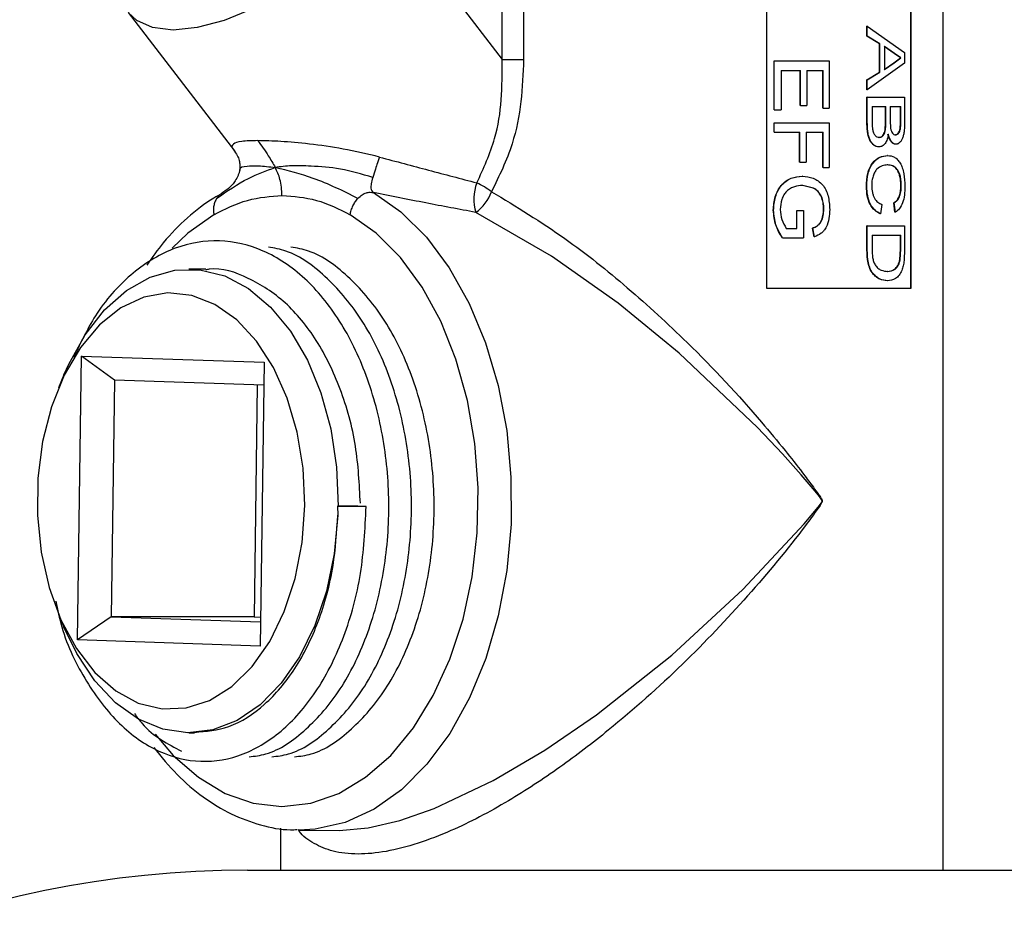
# Model space of a CAD drawing. Units: inches. Extents: x 0 to 115, y 0 to 94.
# Drawn here: x 58 to 60, y 38 to 39 of the extents above; entities that cross this region are included whole.
import ezdxf

# ---------------------------------------------------------------- set-up
doc = ezdxf.new("R2010")
doc.units = ezdxf.units.IN
doc.header["$MEASUREMENT"] = 0

msp = doc.modelspace()

# ---------------------------------------------------------------- linework, layer by layer
at = {"color": 7, "linetype": 'Continuous', "lineweight": 25}
for p, q in [((59.7211, 37.633), (59.7211, 40.4332)), ((59.3477, 40.3632), (59.3477, 38.8632)), ((59.6523, 38.8632), (59.6523, 40.3632)), ((59.6532, 38.8632), (59.6532, 40.3632)), ((58.7888, 39.3464), (58.7888, 40.0014)), ((58.8343, 40.0014), (58.8343, 39.3464)), ((58.5379, 39.6739), (58.7888, 39.3464)), ((57.9992, 39.4459), (58.2235, 39.1531)), ((59.5598, 39.3959), (59.5598, 39.4171)), ((59.5606, 39.4171), (59.5598, 39.4171)), ((59.5606, 39.3959), (59.5606, 39.4171)), ((59.5606, 39.4171), (59.6393, 39.3609)), ((59.5865, 39.3798), (59.5598, 39.3959)), ((59.5606, 39.3959), (59.5598, 39.3959)), ((59.5873, 39.3798), (59.5606, 39.3959)), ((59.5865, 39.3194), (59.5865, 39.3798)), ((59.5873, 39.3798), (59.5865, 39.3798)), ((59.5873, 39.3194), (59.5873, 39.3798)), ((59.6174, 39.3593), (59.596, 39.3738)), ((59.6182, 39.3593), (59.5968, 39.3738)), ((59.5968, 39.3738), (59.5968, 39.3254)), ((59.6174, 39.3593), (59.6182, 39.3593)), ((59.6306, 39.3496), (59.6174, 39.3593)), ((59.6315, 39.3496), (59.6182, 39.3593)), ((59.6393, 39.3609), (59.6393, 39.3384)), ((58.7888, 39.3464), (58.8343, 39.3464)), ((59.3636, 39.2398), (59.3636, 39.3433)), ((59.3641, 39.3433), (59.3636, 39.3433)), ((59.3641, 39.3433), (59.4798, 39.3433)), ((59.3641, 39.2398), (59.3641, 39.3433)), ((59.4798, 39.3433), (59.4798, 39.2434)), ((59.6393, 39.3384), (59.5606, 39.2821)), ((59.596, 39.3254), (59.6163, 39.3392)), ((59.5968, 39.3254), (59.6172, 39.3392)), ((59.6163, 39.3392), (59.6306, 39.3496)), ((59.6163, 39.3392), (59.6172, 39.3392)), ((59.6172, 39.3392), (59.6315, 39.3496)), ((59.6306, 39.3496), (59.6315, 39.3496)), ((59.3783, 39.3233), (59.4195, 39.3233)), ((59.3783, 39.3233), (59.3783, 39.2398)), ((59.419, 39.2489), (59.419, 39.3233)), ((59.4195, 39.2489), (59.4195, 39.3233)), ((59.4329, 39.3233), (59.4673, 39.3233)), ((59.4329, 39.3233), (59.4329, 39.2489)), ((59.4667, 39.2434), (59.4667, 39.3233)), ((59.4673, 39.2434), (59.4673, 39.3233)), ((59.5598, 39.3033), (59.5865, 39.3194)), ((59.5606, 39.3033), (59.5873, 39.3194)), ((59.5873, 39.3194), (59.5865, 39.3194)), ((59.5598, 39.2821), (59.5598, 39.3033)), ((59.5606, 39.3033), (59.5598, 39.3033)), ((59.5606, 39.2821), (59.5606, 39.3033)), ((59.5606, 39.2821), (59.5598, 39.2821)), ((59.5598, 39.2139), (59.5598, 39.267)), ((59.5606, 39.267), (59.5598, 39.267)), ((59.5606, 39.2139), (59.5606, 39.267)), ((59.5606, 39.267), (59.6393, 39.267)), ((59.6393, 39.267), (59.6393, 39.214)), ((59.3641, 39.2398), (59.3636, 39.2398)), ((59.3641, 39.2398), (59.3783, 39.2398)), ((59.4195, 39.2489), (59.419, 39.2489)), ((59.4195, 39.2489), (59.4329, 39.2489)), ((59.4673, 39.2434), (59.4667, 39.2434)), ((59.4673, 39.2434), (59.4798, 39.2434)), ((59.5709, 39.2471), (59.5999, 39.2471)), ((59.5709, 39.2471), (59.5709, 39.2136)), ((59.5991, 39.2159), (59.5991, 39.2471)), ((59.5999, 39.2159), (59.5999, 39.2471)), ((59.6089, 39.2471), (59.6315, 39.2471)), ((59.6089, 39.2471), (59.6089, 39.2179)), ((59.6306, 39.2201), (59.6306, 39.2471)), ((59.6315, 39.2201), (59.6315, 39.2471)), ((59.3636, 39.1926), (59.3636, 39.2126)), ((59.3641, 39.2126), (59.3636, 39.2126)), ((59.3641, 39.1926), (59.3641, 39.2126)), ((59.3641, 39.2126), (59.4798, 39.2126)), ((59.4798, 39.2126), (59.4798, 39.1182)), ((59.5606, 39.2139), (59.5598, 39.2139)), ((59.5999, 39.2159), (59.5991, 39.2159)), ((59.6089, 39.2179), (59.6098, 39.2009)), ((59.6315, 39.2201), (59.6306, 39.2201)), ((59.3641, 39.1926), (59.3636, 39.1926)), ((59.3641, 39.1926), (59.418, 39.1926)), ((59.4175, 39.1291), (59.4175, 39.1926)), ((59.418, 39.1291), (59.418, 39.1926)), ((59.4314, 39.1926), (59.4673, 39.1926)), ((59.4314, 39.1926), (59.4314, 39.1291)), ((59.4667, 39.1182), (59.4667, 39.1926)), ((59.4673, 39.1182), (59.4673, 39.1926)), ((59.5857, 39.1817), (59.5849, 39.1817)), ((59.6203, 39.1872), (59.6194, 39.1872)), ((58.2226, 39.1551), (58.2241, 39.1535)), ((59.5856, 39.1618), (59.5848, 39.1618)), ((59.6212, 39.1672), (59.6204, 39.1672)), ((59.418, 39.1291), (59.4175, 39.1291)), ((59.418, 39.1291), (59.4314, 39.1291)), ((59.6035, 39.1436), (59.6027, 39.1436)), ((59.4673, 39.1182), (59.4667, 39.1182)), ((59.4673, 39.1182), (59.4798, 39.1182)), ((59.6036, 39.1237), (59.6027, 39.1237)), ((59.4235, 39.1001), (59.4229, 39.1001)), ((59.4462, 39.0748), (59.4235, 39.0801)), ((59.4241, 39.0801), (59.4235, 39.0801)), ((59.4469, 39.0748), (59.4241, 39.0801)), ((59.4469, 39.0748), (59.4462, 39.0748)), ((59.5594, 39.078), (59.5587, 39.078)), ((59.6323, 39.0794), (59.6315, 39.0794)), ((59.3625, 39.0279), (59.362, 39.0279)), ((59.4115, 38.9894), (59.4115, 39.0275)), ((59.412, 39.0275), (59.4115, 39.0275)), ((59.412, 39.0275), (59.4255, 39.0275)), ((59.412, 38.9894), (59.412, 39.0275)), ((59.4255, 39.0275), (59.4255, 38.9694)), ((59.4687, 39.0298), (59.4681, 39.0298)), ((59.5911, 39.0402), (59.5884, 39.0202)), ((59.619, 39.0238), (59.6168, 39.0438)), ((59.6176, 39.0438), (59.6168, 39.0438)), ((59.6198, 39.0238), (59.6176, 39.0438)), ((59.5884, 39.0202), (59.5876, 39.0202)), ((59.6198, 39.0238), (59.619, 39.0238)), ((59.3895, 38.9894), (59.412, 38.9894)), ((59.4483, 38.9717), (59.4446, 38.99)), ((59.4453, 38.99), (59.4446, 38.99)), ((59.4489, 38.9717), (59.4453, 38.99)), ((59.5598, 38.9441), (59.5598, 38.9948)), ((59.5606, 38.9948), (59.5598, 38.9948)), ((59.5606, 38.9441), (59.5606, 38.9948)), ((59.5606, 38.9948), (59.6393, 38.9948)), ((59.6393, 38.9948), (59.6393, 38.9464)), ((59.3816, 38.9694), (59.3811, 38.9694)), ((59.3816, 38.9694), (59.4255, 38.9694)), ((59.4489, 38.9717), (59.4483, 38.9717)), ((59.5709, 38.9748), (59.6315, 38.9748)), ((59.5709, 38.9748), (59.5709, 38.9457)), ((59.6306, 38.9461), (59.6306, 38.9748)), ((59.6315, 38.9461), (59.6315, 38.9748)), ((59.5606, 38.9441), (59.5598, 38.9441)), ((59.6291, 38.9227), (59.6306, 38.9461)), ((59.63, 38.9227), (59.6315, 38.9461)), ((59.6315, 38.9461), (59.6306, 38.9461)), ((59.6393, 38.9464), (59.6383, 38.9214)), ((59.63, 38.9227), (59.6291, 38.9227)), ((58.163, 38.9032), (58.1275, 38.9032)), ((59.6035, 38.8986), (59.6027, 38.8986)), ((59.3477, 38.8632), (59.6532, 38.8632)), ((59.6034, 38.8786), (59.6025, 38.8786)), ((57.8923, 38.1196), (57.9005, 38.7195)), ((57.9005, 38.7195), (58.2861, 38.7067)), ((57.9703, 38.6684), (57.9005, 38.7195)), ((58.2861, 38.7067), (58.2779, 38.1068)), ((57.8632, 38.6797), (57.8519, 38.6525)), ((57.9703, 38.6684), (57.9634, 38.1685)), ((58.2855, 38.658), (57.9703, 38.6684)), ((58.2716, 38.6584), (58.2649, 38.1685)), ((58.4415, 38.4027), (58.4419, 38.3834)), ((58.4415, 38.4027), (58.5018, 38.4014)), ((58.4424, 38.4027), (58.4415, 38.4027)), ((58.4843, 38.4027), (58.4424, 38.4027)), ((58.5018, 38.4014), (58.4843, 38.4027)), ((57.8519, 38.1738), (57.8632, 38.1466)), ((57.9634, 38.1685), (57.8923, 38.1196)), ((57.9634, 38.1685), (58.2786, 38.1581)), ((58.2649, 38.1685), (57.9634, 38.1685)), ((58.2649, 38.1685), (58.2788, 38.1681)), ((58.2779, 38.1068), (57.8923, 38.1196)), ((58.1275, 37.9232), (58.1391, 37.9232)), ((58.3211, 37.722), (58.3211, 37.633)), ((58.3601, 37.7179), (58.4447, 37.7173)), ((58.4447, 37.7173), (58.5061, 37.7225)), ((58.2511, 37.633), (63.2511, 37.633))]:
    msp.add_line(p, q, dxfattribs=at)
at = {"color": 27, "linetype": 'Continuous', "lineweight": 25, "flags": 128}
for points in [[(58.5379, 39.6739), (58.4937, 39.6222), (58.4419, 39.5724), (58.3845, 39.5266), (58.3237, 39.4864), (58.2619, 39.4534), (58.2015, 39.4289), (58.1447, 39.4138), (58.0938, 39.4087), (58.0506, 39.4138), (58.017, 39.4289), (57.9992, 39.4459)], [(58.5172, 39.0652), (58.5753, 39.0242), (58.6291, 38.9707), (58.6774, 38.9059), (58.7193, 38.831), (58.7539, 38.7475), (58.7806, 38.6573), (58.7987, 38.5621), (58.8078, 38.4638), (58.8079, 38.3645), (58.7989, 38.2662), (58.781, 38.1709), (58.7546, 38.0806), (58.7201, 37.997), (58.6784, 37.9219), (58.6302, 37.8568), (58.5765, 37.8031), (58.5184, 37.7618), (58.4572, 37.7338), (58.394, 37.7197), (58.3601, 37.7179)], [(58.056, 37.9207), (58.0944, 37.8758), (58.1473, 37.8294), (58.2041, 37.7955), (58.2634, 37.7748), (58.324, 37.7679), (58.3846, 37.7748), (58.444, 37.7955), (58.5007, 37.8294), (58.5537, 37.8758), (58.6017, 37.9338), (58.6437, 38.0021), (58.6789, 38.0792), (58.7065, 38.1635), (58.7258, 38.2532), (58.7366, 38.3463), (58.7384, 38.4408), (58.7314, 38.5347), (58.7156, 38.626), (58.6914, 38.7128), (58.6593, 38.7931), (58.62, 38.8653), (58.5743, 38.9277), (58.5233, 38.9791), (58.468, 39.0183), (58.468, 39.0183)], [(58.1801, 39.0183), (58.1248, 38.9791), (58.0918, 38.9478)], [(58.5061, 37.7225), (58.5062, 37.7225), (58.5726, 37.738), (58.6454, 37.7634), (58.77, 37.8223), (58.8795, 37.8867), (58.9886, 37.9613), (59.1477, 38.0875), (59.2973, 38.226), (59.4272, 38.365), (59.4569, 38.4001), (59.4637, 38.4094), (59.4649, 38.4119), (59.465, 38.4133), (59.4648, 38.4146), (59.4641, 38.4162), (59.4596, 38.4227), (59.4537, 38.4301), (59.4423, 38.4437), (59.4206, 38.4689), (59.3813, 38.5128), (59.3285, 38.5687), (59.1628, 38.7257), (59.0339, 38.8312), (58.8934, 38.9306), (58.7332, 39.0232), (58.7332, 39.0232)]]:
    msp.add_lwpolyline(points, dxfattribs=at)
at = {"color": 7, "linetype": 'Continuous', "lineweight": 25, "flags": 128}
for points in [[(57.8632, 38.6797), (57.8733, 38.7025), (57.9082, 38.7648), (57.9493, 38.8171), (57.9954, 38.858), (58.0453, 38.8862), (58.0975, 38.9009), (58.1506, 38.9018), (58.203, 38.8889), (58.2533, 38.8624), (58.3, 38.8231), (58.3418, 38.7722), (58.3776, 38.7111), (58.4062, 38.6416), (58.4269, 38.5655), (58.4391, 38.4851), (58.4424, 38.4027)], [(58.372, 38.4038), (58.3685, 38.4825), (58.3561, 38.5589), (58.3351, 38.6307), (58.3061, 38.6955), (58.2702, 38.7512), (58.2285, 38.7961), (58.1823, 38.8286), (58.1332, 38.8478), (58.0826, 38.853), (58.0322, 38.8441), (57.9836, 38.8213), (57.9385, 38.7855), (57.8982, 38.7376), (57.864, 38.6793), (57.8371, 38.6125), (57.8183, 38.5392), (57.8081, 38.4619), (57.8071, 38.3831), (57.8151, 38.3052), (57.8319, 38.2307), (57.8569, 38.1622), (57.8895, 38.1017), (57.9284, 38.0512), (57.9726, 38.0123), (58.0204, 37.9864), (58.0705, 37.9741), (58.1212, 37.976), (58.1709, 37.9919), (58.2179, 38.0213), (58.2608, 38.0634), (58.2982, 38.1167), (58.3289, 38.1795), (58.3518, 38.2498), (58.3664, 38.3254), (58.372, 38.4038)], [(58.4419, 38.3834), (58.4342, 38.3017), (58.4178, 38.2231), (58.3932, 38.15), (58.361, 38.0843), (58.3222, 38.028), (58.2779, 37.9826), (58.2292, 37.9494), (58.1777, 37.9294), (58.1248, 37.9232), (58.0719, 37.9309), (58.0207, 37.9522), (57.9724, 37.9867), (57.9286, 38.0333), (57.8904, 38.0907), (57.8632, 38.1466)]]:
    msp.add_lwpolyline(points, dxfattribs=at)
at = {"color": 7, "linetype": 'Continuous', "lineweight": 25}
for centre, radius, start, end in [((58.8283, 39.0508), 0.099, 159.3143, 196.1806), ((58.6777, 39.1003), 0.0951, 305.7657, 339.4698), ((58.6287, 38.8743), 0.237, 54.3938, 63.1655), ((58.2511, 35.508), 2.125, 90, 180)]:
    msp.add_arc(centre, radius, start, end, dxfattribs=at)
for points, knots in [([(58.7357, 39.0858), (58.7498, 39.1165), (58.7754, 39.172), (58.7897, 39.2619), (58.7891, 39.318), (58.7888, 39.3464)], [0, 0, 0, 0, 0.378462, 0.685028, 1, 1, 1, 1]), ([(58.8343, 39.3464), (58.8332, 39.3167), (58.8311, 39.2566), (58.8121, 39.1603), (58.7828, 39.1001), (58.7667, 39.067)], [0, 0, 0, 0, 0.305959, 0.618503, 1, 1, 1, 1]), ([(59.5848, 39.1618), (59.5829, 39.1619), (59.5792, 39.1623), (59.5737, 39.1656), (59.5687, 39.1705), (59.5647, 39.1775), (59.5622, 39.186), (59.5601, 39.1982), (59.5599, 39.2076), (59.5598, 39.2139)], [0, 0, 0, 0, 0.125023, 0.249996, 0.376148, 0.499728, 0.623344, 0.749828, 1, 1, 1, 1]), ([(59.5856, 39.1618), (59.5837, 39.1619), (59.58, 39.1623), (59.5745, 39.1656), (59.5695, 39.1705), (59.5655, 39.1775), (59.5629, 39.186), (59.5609, 39.1982), (59.5607, 39.2076), (59.5606, 39.2139)], [0, 0, 0, 0, 0.1251253, 0.2501834, 0.3761786, 0.4999764, 0.6235536, 0.7499747, 1, 1, 1, 1]), ([(59.5709, 39.2136), (59.5709, 39.2116), (59.5709, 39.2075), (59.5712, 39.2035), (59.5713, 39.2015)], [0, 0, 0, 0, 0.500156, 1, 1, 1, 1]), ([(59.5849, 39.1817), (59.5861, 39.1818), (59.5885, 39.182), (59.5918, 39.1841), (59.5947, 39.1875), (59.5976, 39.1939), (59.5989, 39.2039), (59.599, 39.2119), (59.5991, 39.2159)], [0, 0, 0, 0, 0.125212, 0.250275, 0.377863, 0.500189, 0.74936, 1, 1, 1, 1]), ([(59.5857, 39.1817), (59.5869, 39.1818), (59.5893, 39.182), (59.5927, 39.1841), (59.5956, 39.1875), (59.5984, 39.1939), (59.5997, 39.2039), (59.5998, 39.2119), (59.5999, 39.2159)], [0, 0, 0, 0, 0.12532, 0.250472, 0.378113, 0.500438, 0.749499, 1, 1, 1, 1]), ([(59.6194, 39.1872), (59.6204, 39.1873), (59.6224, 39.1874), (59.6252, 39.1894), (59.6276, 39.1926), (59.6299, 39.1989), (59.6305, 39.2087), (59.6305, 39.2163), (59.6306, 39.2201)], [0, 0, 0, 0, 0.125212, 0.25029, 0.376322, 0.4999, 0.749284, 1, 1, 1, 1]), ([(59.6203, 39.1872), (59.6213, 39.1873), (59.6233, 39.1874), (59.6261, 39.1894), (59.6285, 39.1926), (59.6307, 39.1989), (59.6314, 39.2087), (59.6314, 39.2163), (59.6315, 39.2201)], [0, 0, 0, 0, 0.125323, 0.250492, 0.376579, 0.500152, 0.749419, 1, 1, 1, 1]), ([(59.6393, 39.214), (59.6392, 39.2084), (59.6391, 39.2), (59.6376, 39.1892), (59.6357, 39.1818), (59.633, 39.1756), (59.6295, 39.171), (59.6262, 39.1684), (59.6234, 39.1674), (59.6219, 39.1673), (59.6212, 39.1672)], [0, 0, 0, 0, 0.249902, 0.374916, 0.49982, 0.621339, 0.7497, 0.874742, 0.937351, 1, 1, 1, 1]), ([(59.5713, 39.2015), (59.5717, 39.1987), (59.5724, 39.1945), (59.5742, 39.1897), (59.5768, 39.1858), (59.5807, 39.1823), (59.584, 39.1819), (59.5857, 39.1817)], [0, 0, 0, 0, 0.249977, 0.375173, 0.500332, 0.749927, 1, 1, 1, 1]), ([(59.6098, 39.2009), (59.61, 39.1999), (59.6104, 39.1978), (59.6116, 39.194), (59.6137, 39.1902), (59.6169, 39.1875), (59.6192, 39.1873), (59.6203, 39.1872)], [0, 0, 0, 0, 0.125285, 0.250468, 0.499782, 0.749538, 1, 1, 1, 1]), ([(58.5301, 39.1402), (58.5045, 39.1462), (58.4551, 39.158), (58.3832, 39.168), (58.3197, 39.1739), (58.2883, 39.1746), (58.2729, 39.1749)], [0, 0, 0, 0, 0.2778818, 0.5350493, 0.771517, 1, 1, 1, 1]), ([(58.2729, 39.1749), (58.2805, 39.1645), (58.2935, 39.1464), (58.305, 39.1266), (58.3098, 39.1182)], [0, 0, 0, 0, 0.576489, 1, 1, 1, 1]), ([(59.6049, 39.1885), (59.6042, 39.1848), (59.6028, 39.1774), (59.5984, 39.1686), (59.5924, 39.1627), (59.5878, 39.1621), (59.5856, 39.1618)], [0, 0, 0, 0, 0.250247, 0.500013, 0.749835, 1, 1, 1, 1]), ([(59.6204, 39.1672), (59.6187, 39.1675), (59.6153, 39.1682), (59.6105, 39.1729), (59.6073, 39.1786), (59.6053, 39.1841), (59.6045, 39.187), (59.6041, 39.1885)], [0, 0, 0, 0, 0.249724, 0.499517, 0.74936, 0.874644, 1, 1, 1, 1]), ([(59.6212, 39.1672), (59.6195, 39.1675), (59.6161, 39.1682), (59.6114, 39.1729), (59.6082, 39.1786), (59.6062, 39.1841), (59.6054, 39.187), (59.6049, 39.1885)], [0, 0, 0, 0, 0.249845, 0.499693, 0.749493, 0.874718, 1, 1, 1, 1]), ([(58.2218, 39.1554), (58.2246, 39.1514), (58.2296, 39.1444), (58.2336, 39.1336), (58.2353, 39.125), (58.2352, 39.1179), (58.2347, 39.1144), (58.2344, 39.1125)], [0, 0, 0, 0, 0.313368, 0.551116, 0.76218, 0.872498, 1, 1, 1, 1]), ([(58.5301, 39.1402), (58.5296, 39.1389), (58.5283, 39.135), (58.5252, 39.1267), (58.5207, 39.1132), (58.5175, 39.1029), (58.5157, 39.097)], [0, 0, 0, 0, 0.102942, 0.303711, 0.602598, 1, 1, 1, 1]), ([(58.5301, 39.1402), (58.5649, 39.1309), (58.6349, 39.1122), (58.7019, 39.0946), (58.7357, 39.0858)], [0, 0, 0, 0, 0.496131, 1, 1, 1, 1]), ([(59.5587, 39.078), (59.5591, 39.0874), (59.5597, 39.1015), (59.5655, 39.118), (59.5737, 39.1313), (59.5869, 39.1415), (59.5974, 39.1429), (59.6027, 39.1436)], [0, 0, 0, 0, 0.249743, 0.374914, 0.500112, 0.749713, 1, 1, 1, 1]), ([(59.5594, 39.078), (59.5598, 39.0874), (59.5604, 39.1015), (59.5663, 39.118), (59.5745, 39.1313), (59.5878, 39.1415), (59.5983, 39.1429), (59.6035, 39.1436)], [0, 0, 0, 0, 0.249558, 0.374674, 0.499862, 0.749557, 1, 1, 1, 1]), ([(59.6035, 39.1436), (59.6085, 39.143), (59.616, 39.1421), (59.6247, 39.1351), (59.6303, 39.1275), (59.6348, 39.1174), (59.6391, 39.1013), (59.6397, 39.0875), (59.6401, 39.0784)], [0, 0, 0, 0, 0.250122, 0.377978, 0.50065, 0.622599, 0.750896, 1, 1, 1, 1]), ([(58.1859, 39.0528), (58.208, 39.0682), (58.2485, 39.0964), (58.2907, 39.1114), (58.3098, 39.1182)], [0, 0, 0, 0, 0.5481877, 1, 1, 1, 1]), ([(58.2344, 39.1125), (58.2343, 39.1116), (58.234, 39.1099), (58.2333, 39.107), (58.2323, 39.104), (58.2311, 39.101), (58.2282, 39.0949), (58.2183, 39.0781), (58.2065, 39.0702), (58.1972, 39.0638)], [0, 0, 0, 0, 0.042733, 0.080955, 0.116576, 0.152403, 0.191813, 0.355901, 1, 1, 1, 1]), ([(58.5157, 39.097), (58.4929, 39.1038), (58.4482, 39.117), (58.3886, 39.1211), (58.3425, 39.1225), (58.3209, 39.1196), (58.3098, 39.1182)], [0, 0, 0, 0, 0.289761, 0.565529, 0.776485, 1, 1, 1, 1]), ([(58.4845, 39.0528), (58.4533, 39.0682), (58.3964, 39.0964), (58.3367, 39.1114), (58.3098, 39.1182)], [0, 0, 0, 0, 0.54819, 1, 1, 1, 1]), ([(58.324, 39.0589), (58.3233, 39.0706), (58.3221, 39.0918), (58.3136, 39.11), (58.3098, 39.1182)], [0, 0, 0, 0, 0.550251, 1, 1, 1, 1]), ([(59.6036, 39.1237), (59.5997, 39.1233), (59.5921, 39.1227), (59.5823, 39.1171), (59.5759, 39.1083), (59.5725, 39.0997), (59.5701, 39.0901), (59.5699, 39.0833), (59.5698, 39.0799)], [0, 0, 0, 0, 0.25048, 0.500047, 0.625039, 0.749988, 0.874997, 1, 1, 1, 1]), ([(59.6315, 39.0794), (59.6314, 39.0827), (59.6312, 39.0894), (59.6297, 39.099), (59.627, 39.1074), (59.622, 39.1165), (59.6136, 39.1223), (59.6064, 39.1232), (59.6027, 39.1237)], [0, 0, 0, 0, 0.12524, 0.250341, 0.375369, 0.500438, 0.749699, 1, 1, 1, 1]), ([(59.6323, 39.0794), (59.6323, 39.0827), (59.6321, 39.0894), (59.6306, 39.099), (59.6278, 39.1074), (59.6228, 39.1165), (59.6145, 39.1223), (59.6072, 39.1232), (59.6036, 39.1237)], [0, 0, 0, 0, 0.125137, 0.250152, 0.37513, 0.500193, 0.749553, 1, 1, 1, 1]), ([(58.5157, 39.097), (58.5144, 39.0925), (58.5121, 39.0841), (58.5114, 39.0748), (58.5127, 39.0688), (58.5158, 39.0663), (58.5172, 39.0652)], [0, 0, 0, 0, 0.324463, 0.596182, 0.818545, 1, 1, 1, 1]), ([(59.362, 39.0279), (59.3627, 39.0375), (59.3638, 39.0521), (59.3711, 39.0695), (59.3786, 39.0809), (59.3883, 39.0897), (59.403, 39.098), (59.415, 39.0992), (59.4229, 39.1001)], [0, 0, 0, 0, 0.249643, 0.378961, 0.500015, 0.624449, 0.750363, 1, 1, 1, 1]), ([(59.3625, 39.0279), (59.3632, 39.0375), (59.3643, 39.0521), (59.3716, 39.0695), (59.3791, 39.0809), (59.3888, 39.0897), (59.4036, 39.098), (59.4155, 39.0992), (59.4235, 39.1001)], [0, 0, 0, 0, 0.249476, 0.378742, 0.49977, 0.624489, 0.750192, 1, 1, 1, 1]), ([(59.4235, 39.1001), (59.4313, 39.0992), (59.443, 39.098), (59.4569, 39.0902), (59.4661, 39.082), (59.4732, 39.071), (59.4797, 39.0537), (59.4806, 39.0392), (59.4812, 39.0295)], [0, 0, 0, 0, 0.249933, 0.376706, 0.500442, 0.623819, 0.748191, 1, 1, 1, 1]), ([(59.4241, 39.0801), (59.4181, 39.0797), (59.4093, 39.0792), (59.3979, 39.0742), (59.3902, 39.0683), (59.384, 39.0603), (59.3783, 39.0475), (59.3773, 39.0367), (59.3767, 39.0296)], [0, 0, 0, 0, 0.250284, 0.375562, 0.500688, 0.6257, 0.750811, 1, 1, 1, 1]), ([(59.4681, 39.0298), (59.4679, 39.0346), (59.4676, 39.044), (59.4635, 39.0573), (59.4563, 39.0684), (59.4496, 39.0727), (59.4462, 39.0748)], [0, 0, 0, 0, 0.25048, 0.500461, 0.749943, 1, 1, 1, 1]), ([(59.4687, 39.0298), (59.4686, 39.0346), (59.4682, 39.044), (59.4641, 39.0573), (59.4569, 39.0684), (59.4502, 39.0727), (59.4469, 39.0748)], [0, 0, 0, 0, 0.250368, 0.500281, 0.7498, 1, 1, 1, 1]), ([(59.5876, 39.0202), (59.5837, 39.0223), (59.576, 39.0264), (59.5661, 39.0396), (59.5596, 39.0577), (59.559, 39.0712), (59.5587, 39.078)], [0, 0, 0, 0, 0.252268, 0.501007, 0.749643, 1, 1, 1, 1]), ([(59.5884, 39.0202), (59.5845, 39.0223), (59.5768, 39.0264), (59.5669, 39.0396), (59.5604, 39.0577), (59.5598, 39.0712), (59.5594, 39.078)], [0, 0, 0, 0, 0.252426, 0.501223, 0.749789, 1, 1, 1, 1]), ([(59.5698, 39.0799), (59.57, 39.075), (59.5704, 39.0676), (59.5731, 39.0589), (59.5766, 39.0512), (59.5828, 39.0439), (59.5883, 39.0414), (59.5911, 39.0402)], [0, 0, 0, 0, 0.250733, 0.37517, 0.50065, 0.745578, 1, 1, 1, 1]), ([(59.6168, 39.0438), (59.6188, 39.0452), (59.6229, 39.0479), (59.6271, 39.0543), (59.6295, 39.0612), (59.6311, 39.0689), (59.6313, 39.0752), (59.6315, 39.0794)], [0, 0, 0, 0, 0.250328, 0.499846, 0.622392, 0.750235, 1, 1, 1, 1]), ([(59.6176, 39.0438), (59.6197, 39.0452), (59.6237, 39.0479), (59.628, 39.0544), (59.6304, 39.0612), (59.632, 39.0689), (59.6322, 39.0752), (59.6323, 39.0794)], [0, 0, 0, 0, 0.250486, 0.500076, 0.624734, 0.750375, 1, 1, 1, 1]), ([(59.6401, 39.0784), (59.64, 39.0722), (59.6396, 39.0598), (59.6355, 39.043), (59.6288, 39.0301), (59.6228, 39.0259), (59.6198, 39.0238)], [0, 0, 0, 0, 0.250158, 0.499804, 0.749596, 1, 1, 1, 1]), ([(58.1968, 39.0631), (58.1911, 39.0599), (58.1658, 39.046), (58.1236, 39.0128), (58.0758, 38.9655), (58.0496, 38.9281), (58.0383, 38.9118)], [0, 0, 0, 0, 0.094347, 0.420095, 0.74866, 1, 1, 1, 1]), ([(58.1859, 39.0528), (58.1845, 39.0504), (58.1819, 39.0456), (58.1797, 39.037), (58.1789, 39.0279), (58.1797, 39.0215), (58.1801, 39.0183)], [0, 0, 0, 0, 0.250052, 0.500071, 0.750055, 1, 1, 1, 1]), ([(58.1801, 39.0183), (58.2036, 39.0301), (58.2504, 39.0537), (58.2996, 39.0571), (58.324, 39.0589)], [0, 0, 0, 0, 0.502679, 1, 1, 1, 1]), ([(58.324, 39.0589), (58.3485, 39.0571), (58.3976, 39.0537), (58.4444, 39.0301), (58.468, 39.0183)], [0, 0, 0, 0, 0.497321, 1, 1, 1, 1]), ([(58.468, 39.0183), (58.4686, 39.0215), (58.47, 39.0279), (58.4737, 39.037), (58.4785, 39.0456), (58.4825, 39.0504), (58.4845, 39.0528)], [0, 0, 0, 0, 0.249945, 0.499929, 0.749948, 1, 1, 1, 1]), ([(58.4845, 39.0528), (58.4874, 39.0557), (58.4926, 39.0609), (58.5016, 39.0649), (58.5096, 39.0663), (58.5149, 39.0655), (58.5172, 39.0652)], [0, 0, 0, 0, 0.3269711, 0.5985522, 0.819735, 1, 1, 1, 1]), ([(58.7332, 39.0232), (58.6983, 39.0298), (58.6279, 39.043), (58.5543, 39.0578), (58.5172, 39.0652)], [0, 0, 0, 0, 0.496559, 1, 1, 1, 1]), ([(59.3811, 38.9694), (59.3757, 38.9782), (59.365, 38.9958), (59.363, 39.0172), (59.362, 39.0279)], [0, 0, 0, 0, 0.500542, 1, 1, 1, 1]), ([(59.3816, 38.9694), (59.3762, 38.9782), (59.3655, 38.9958), (59.3635, 39.0172), (59.3625, 39.0279)], [0, 0, 0, 0, 0.500622, 1, 1, 1, 1]), ([(59.3767, 39.0296), (59.3774, 39.0222), (59.3787, 39.0076), (59.3859, 38.9954), (59.3895, 38.9894)], [0, 0, 0, 0, 0.499818, 1, 1, 1, 1]), ([(59.4446, 38.99), (59.4481, 38.9914), (59.4532, 38.9936), (59.4591, 38.9987), (59.4637, 39.0056), (59.4674, 39.0162), (59.4679, 39.0253), (59.4681, 39.0298)], [0, 0, 0, 0, 0.250185, 0.375306, 0.500389, 0.749996, 1, 1, 1, 1]), ([(59.4453, 38.99), (59.4487, 38.9914), (59.4538, 38.9936), (59.4597, 38.9987), (59.4644, 39.0056), (59.468, 39.0162), (59.4685, 39.0253), (59.4687, 39.0298)], [0, 0, 0, 0, 0.250349, 0.375519, 0.500609, 0.750133, 1, 1, 1, 1]), ([(59.4812, 39.0295), (59.4809, 39.023), (59.4803, 39.01), (59.4755, 38.9947), (59.4693, 38.9846), (59.4612, 38.9767), (59.4538, 38.9737), (59.4489, 38.9717)], [0, 0, 0, 0, 0.250028, 0.499627, 0.623567, 0.74853, 1, 1, 1, 1]), ([(58.2543, 37.8726), (58.2662, 37.8741), (58.3086, 37.8792), (58.3762, 37.927), (58.4496, 38.0112), (58.506, 38.1249), (58.5415, 38.2577), (58.5537, 38.4013), (58.5416, 38.5456), (58.5056, 38.681), (58.4484, 38.798), (58.3736, 38.8889), (58.286, 38.9474), (58.1919, 38.9692), (58.097, 38.9536), (58.0083, 38.9004), (57.9337, 38.8206), (57.8993, 38.7492), (57.8836, 38.7166)], [0, 0, 0, 0, 0.025993, 0.092371, 0.157615, 0.222859, 0.289236, 0.35448, 0.419724, 0.486102, 0.551346, 0.61659, 0.682967, 0.748211, 0.813456, 0.879833, 0.945077, 1, 1, 1, 1]), ([(58.3022, 37.8726), (58.3141, 37.8741), (58.3565, 37.8792), (58.4241, 37.927), (58.4975, 38.0112), (58.5539, 38.1249), (58.5894, 38.2577), (58.6015, 38.4013), (58.5895, 38.5457), (58.5535, 38.6809), (58.4963, 38.7984), (58.4214, 38.8875), (58.3517, 38.9398), (58.3076, 38.9478), (58.2952, 38.9501)], [0, 0, 0, 0, 0.036656, 0.130262, 0.22227, 0.314278, 0.407884, 0.499892, 0.591901, 0.685507, 0.777515, 0.869523, 0.963129, 1, 1, 1, 1]), ([(58.3501, 37.8726), (58.362, 37.8741), (58.4044, 37.8792), (58.4719, 37.927), (58.5453, 38.0112), (58.6018, 38.1249), (58.6373, 38.2577), (58.6494, 38.4013), (58.6373, 38.5457), (58.6013, 38.6809), (58.5442, 38.7984), (58.4692, 38.8875), (58.3996, 38.9398), (58.3555, 38.9478), (58.343, 38.9501)], [0, 0, 0, 0, 0.036656, 0.130262, 0.22227, 0.314278, 0.407884, 0.499892, 0.591901, 0.685507, 0.777515, 0.869523, 0.963129, 1, 1, 1, 1]), ([(59.6025, 38.8786), (59.5973, 38.8792), (59.5894, 38.88), (59.579, 38.8865), (59.5718, 38.8938), (59.5657, 38.9038), (59.5606, 38.9208), (59.5602, 38.9348), (59.5598, 38.9441)], [0, 0, 0, 0, 0.249977, 0.37524, 0.500337, 0.625335, 0.750281, 1, 1, 1, 1]), ([(59.6034, 38.8786), (59.5981, 38.8792), (59.5902, 38.88), (59.5798, 38.8865), (59.5726, 38.8938), (59.5664, 38.9038), (59.5614, 38.9208), (59.5609, 38.9348), (59.5606, 38.9441)], [0, 0, 0, 0, 0.2501383, 0.3754632, 0.5005931, 0.6255802, 0.7504646, 1, 1, 1, 1]), ([(59.5709, 38.9457), (59.571, 38.9397), (59.5711, 38.9307), (59.5735, 38.9191), (59.5759, 38.9145), (59.577, 38.9122)], [0, 0, 0, 0, 0.500273, 0.750323, 1, 1, 1, 1]), ([(59.6027, 38.8986), (59.6082, 38.899), (59.6164, 38.8996), (59.624, 38.909), (59.6275, 38.9161), (59.6286, 38.9205), (59.6291, 38.9227)], [0, 0, 0, 0, 0.49936, 0.749429, 0.87479, 1, 1, 1, 1]), ([(59.6035, 38.8986), (59.609, 38.899), (59.6172, 38.8996), (59.6249, 38.909), (59.6284, 38.9161), (59.6295, 38.9205), (59.63, 38.9227)], [0, 0, 0, 0, 0.499516, 0.749573, 0.874882, 1, 1, 1, 1]), ([(59.6383, 38.9214), (59.6378, 38.9177), (59.6371, 38.9121), (59.6352, 38.9053), (59.6341, 38.9023), (59.6335, 38.9008)], [0, 0, 0, 0, 0.499584, 0.749714, 1, 1, 1, 1]), ([(58.4895, 38.4085), (58.4875, 38.4491), (58.4832, 38.533), (58.45, 38.6518), (58.3992, 38.7559), (58.3323, 38.8376), (58.2542, 38.8868), (58.1953, 38.9077), (58.1653, 38.9023), (58.1631, 38.9019)], [0, 0, 0, 0, 0.157168, 0.324765, 0.4895, 0.654235, 0.821832, 0.986567, 1, 1, 1, 1]), ([(59.577, 38.9122), (59.579, 38.9098), (59.5829, 38.9048), (59.5921, 38.8996), (59.599, 38.899), (59.6035, 38.8986)], [0, 0, 0, 0, 0.249659, 0.499896, 1, 1, 1, 1]), ([(59.6335, 38.9008), (59.6316, 38.897), (59.6279, 38.8895), (59.6179, 38.8805), (59.6092, 38.8794), (59.6034, 38.8786)], [0, 0, 0, 0, 0.249989, 0.500299, 1, 1, 1, 1]), ([(57.8459, 38.2016), (57.8498, 38.1833), (57.8632, 38.12), (57.909, 38.0289), (57.9787, 37.9372), (58.0624, 37.879), (58.1526, 37.857), (58.2435, 37.8728), (58.3284, 37.9255), (58.4018, 38.0115), (58.4579, 38.1248), (58.4947, 38.2577), (58.4994, 38.3538), (58.5018, 38.4014)], [0, 0, 0, 0, 0.038766, 0.134392, 0.230017, 0.327303, 0.422928, 0.518553, 0.615839, 0.711464, 0.807089, 0.904375, 1, 1, 1, 1]), ([(58.139, 37.9244), (58.1635, 37.9266), (58.2152, 37.9312), (58.2885, 37.9792), (58.3537, 38.0552), (58.4035, 38.1563), (58.4344, 38.2687), (58.4396, 38.3475), (58.4419, 38.3834)], [0, 0, 0, 0, 0.1582922, 0.3336316, 0.5059769, 0.6783223, 0.8536616, 1, 1, 1, 1]), ([(58.0122, 37.9641), (58.0176, 37.9569), (58.0461, 37.9184), (58.0824, 37.8999), (58.1119, 37.8848)], [0, 0, 0, 0, 0.186457, 1, 1, 1, 1]), ([(58.0531, 37.8925), (58.0691, 37.8727), (58.1014, 37.833), (58.1567, 37.7863), (58.216, 37.7501), (58.2782, 37.7276), (58.3254, 37.7175), (58.3512, 37.7188), (58.3557, 37.719)], [0, 0, 0, 0, 0.192306, 0.387202, 0.580574, 0.771461, 0.959474, 1, 1, 1, 1])]:
    msp.add_open_spline(points, degree=3, knots=knots, dxfattribs=at)
at = {"color": 27, "linetype": 'Continuous', "lineweight": 25}
for points, knots in [([(58.2729, 39.1749), (58.2604, 39.1746), (58.2348, 39.174), (58.2191, 39.1678), (58.216, 39.1618), (58.2219, 39.1558), (58.2226, 39.1551)], [0, 0, 0, 0, 0.302229, 0.615057, 0.955227, 1, 1, 1, 1]), ([(58.2358, 39.1121), (58.2356, 39.113), (58.2337, 39.1197), (58.2465, 39.1207), (58.2732, 39.1226), (58.2974, 39.1197), (58.3098, 39.1182)], [0, 0, 0, 0, 0.056876, 0.42307, 0.703198, 1, 1, 1, 1]), ([(58.7667, 39.067), (58.8189, 39.0353), (58.9175, 38.9755), (59.0562, 38.8642), (59.1976, 38.7346), (59.3066, 38.6173), (59.3836, 38.5244), (59.4187, 38.4797), (59.4409, 38.4501), (59.4531, 38.4336), (59.4599, 38.4239), (59.4636, 38.4185), (59.4651, 38.4149), (59.4653, 38.4133), (59.4651, 38.4113), (59.4627, 38.4062), (59.4508, 38.3898), (59.4024, 38.3237), (59.3103, 38.2122), (59.1711, 38.0656), (59.0356, 37.9443), (58.9107, 37.8487), (58.7987, 37.7751), (58.6969, 37.7216), (58.6102, 37.6883), (58.5436, 37.6711), (58.4827, 37.6653), (58.4312, 37.6711), (58.3908, 37.6888), (58.3665, 37.7049), (58.3591, 37.718), (58.3584, 37.7193)], [0, 0, 0, 0, 0.072031, 0.136132, 0.201973, 0.292539, 0.324104, 0.348716, 0.362809, 0.370395, 0.374461, 0.377824, 0.378545, 0.379118, 0.379695, 0.380841, 0.385777, 0.405337, 0.483696, 0.561833, 0.642104, 0.69147, 0.741916, 0.797962, 0.831051, 0.865042, 0.898013, 0.932112, 0.963852, 0.996438, 1, 1, 1, 1]), ([(58.1967, 39.0632), (58.1953, 39.0625), (58.1913, 39.0603), (58.188, 39.0558), (58.1859, 39.0528)], [0, 0, 0, 0, 0.345424, 1, 1, 1, 1])]:
    msp.add_open_spline(points, degree=3, knots=knots, dxfattribs=at)

doc.saveas('drawing.dxf')
